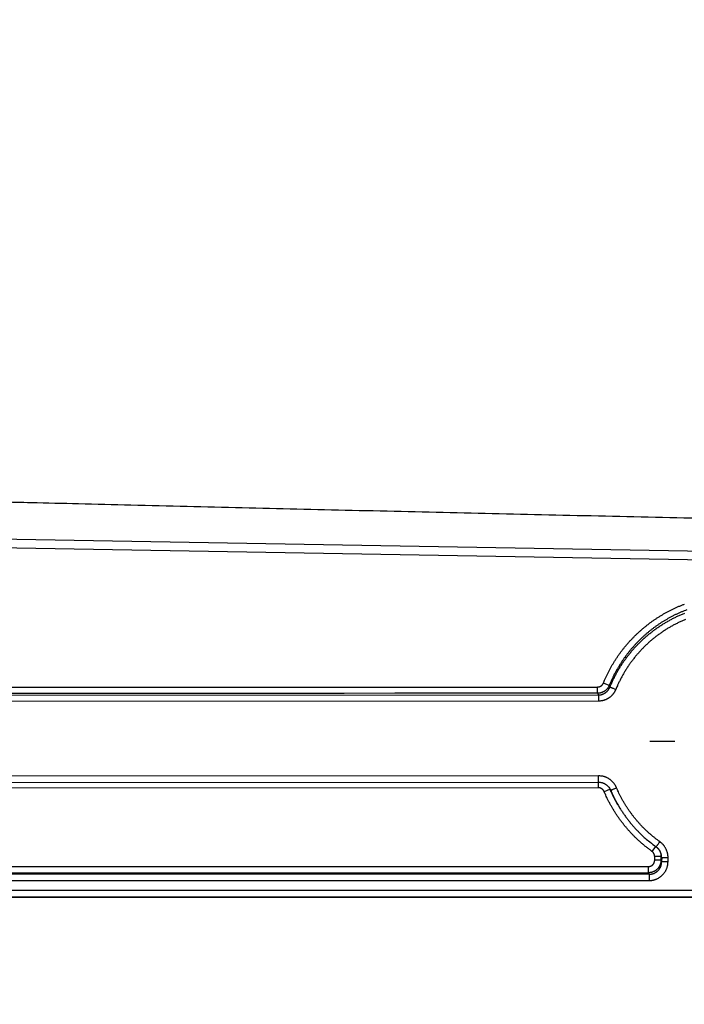
# Model space of a CAD drawing. Extents: x 22 to 2486, y 34 to 1748.
# Drawn here: x 1309 to 1413, y 622 to 777 of the extents above; entities that cross this region are included whole.
import ezdxf

# ---------------------------------------------------------------- set-up
doc = ezdxf.new("R2010")
doc.units = 0
doc.header["$LTSCALE"] = 6
doc.linetypes.add('STRICHPUNKT', pattern=[1, 0.5, -0.25, 0, -0.25])
doc.layers.add('MITTE', color=1, linetype='STRICHPUNKT')
doc.layers.add('SKIZZE', color=1, linetype='CONTINUOUS')

msp = doc.modelspace()

# ---------------------------------------------------------------- linework, layer by layer
at = {"layer": 'MITTE', "linetype": 'Continuous'}
msp.add_line((1411.3, 663.32), (1407.41, 663.32), dxfattribs=at)
at = {"layer": 'SKIZZE'}
for p, q in [((1272.14, 695.68), (1704.54, 688.14)), ((1553.22, 689.34), (1252.68, 694.59)), ((1401.03, 672.1), (1400.11, 672.47)), ((1272.01, 670.56), (1399.32, 670.61)), ((1399.2, 670.87), (1399.2, 671.85)), ((1399.32, 670.61), (1399.32, 669.63)), ((1399.32, 669.63), (1272.01, 669.58)), ((1399.36, 657.92), (1272.42, 657.87)), ((1272.42, 656.87), (1399.36, 656.92)), ((1399.31, 656.92), (1399.31, 656.05)), ((1399.36, 656.92), (1399.36, 657.92)), ((1399.31, 656.05), (1272.42, 655.99)), ((1401.16, 655.81), (1400.24, 655.42)), ((1402.35, 653.43), (1402.43, 653.3)), ((1408.28, 646.84), (1407.73, 646.07)), ((1409.15, 645.24), (1408.16, 645.24)), ((1408.16, 644.69), (1408.16, 645.24)), ((1409.15, 644.69), (1408.16, 644.69)), ((1409.15, 644.69), (1409.15, 645.24)), ((1409.25, 644.49), (1409.15, 644.69)), ((1409.26, 645.09), (1409.25, 644.49)), ((1410.25, 644.49), (1410.25, 645.09)), ((1272.64, 643.69), (1407.17, 643.69)), ((1272.64, 642.7), (1407.17, 642.7)), ((1407.17, 642.7), (1407.17, 643.69)), ((1407.17, 642.7), (1407.29, 642.47)), ((1407.29, 642.47), (1272.64, 642.47)), ((1272.64, 641.49), (1407.29, 641.49)), ((1407.29, 642.47), (1407.29, 641.49)), ((1552.97, 639.94), (1272.64, 639.94)), ((1272.64, 638.94), (1552.97, 638.94)), ((1704.54, 638.85), (1272.64, 638.85))]:
    msp.add_line(p, q, dxfattribs=at)
for points in [[(1925.57, 1208.4, 0), (1921.71, 1208.28, -0.00001)], [(1431.91, 697.94, -0.000044), (1422.87, 698.14, -0.000041), (1413.87, 698.34, -0.000042), (1404.9, 698.54, -0.000045), (1395.98, 698.73, -0.000049), (1387.1, 698.93, -0.000052), (1378.27, 699.14, -0.000056), (1369.48, 699.34, -0.000061), (1360.72, 699.54, -0.000061), (1352.05, 699.75, -0.000055), (1343.47, 699.95, -0.000055), (1334.81, 700.16, -0.000057), (1326.02, 700.37, -0.000046), (1317.79, 700.57, -0.000031), (1310.38, 700.75, -0.000048), (1301, 700.98, -0.000044), (1286.73, 701.33, -0.000019), (1268.15, 701.79, -0.000013)], [(1400.11, 672.47), (1400.29, 672.9, -0.005191), (1400.48, 673.33, -0.005181), (1400.68, 673.75, -0.005195), (1400.89, 674.17, -0.005246), (1401.11, 674.59, -0.005291), (1401.33, 675, -0.005338), (1401.57, 675.41, -0.005346), (1401.81, 675.81, -0.005318), (1402.06, 676.2, -0.005286), (1402.32, 676.59, -0.005243), (1402.59, 676.98, -0.005211), (1402.87, 677.36, -0.005181), (1403.15, 677.73, -0.005201), (1403.44, 678.09, -0.005273), (1403.74, 678.46, -0.005292), (1404.05, 678.81, -0.005264), (1404.36, 679.16, -0.005248), (1404.69, 679.5, -0.005243), (1405.01, 679.83, -0.005238), (1405.35, 680.16, -0.005233), (1405.69, 680.48, -0.005231), (1406.04, 680.79, -0.005232), (1406.4, 681.1, -0.005236), (1406.76, 681.39, -0.005243), (1407.13, 681.68, -0.005249), (1407.5, 681.97, -0.005252), (1407.88, 682.24, -0.005275), (1408.27, 682.51, -0.005323), (1408.66, 682.76, -0.005339), (1409.06, 683.01, -0.005326), (1409.46, 683.25, -0.00531), (1409.87, 683.48, -0.005287), (1410.28, 683.71, -0.005271), (1410.69, 683.92, -0.005256), (1411.12, 684.13, -0.005246), (1411.54, 684.32, -0.005238), (1411.97, 684.51, -0.005229), (1412.4, 684.69, -0.005216), (1412.84, 684.86, -0.005226)], [(1413.18, 683.95, 0.005268), (1412.77, 683.79, 0.005241), (1412.35, 683.62, 0.005234), (1411.94, 683.44, 0.005246), (1411.53, 683.25, 0.005255), (1411.13, 683.06, 0.005261), (1410.73, 682.85, 0.00527), (1410.34, 682.64, 0.005282), (1409.95, 682.41, 0.005295), (1409.57, 682.18, 0.005313), (1409.19, 681.95, 0.005326), (1408.81, 681.7, 0.005335), (1408.45, 681.45, 0.00532), (1408.08, 681.18, 0.005277), (1407.73, 680.91, 0.005255), (1407.37, 680.64, 0.00525), (1407.03, 680.35, 0.005244), (1406.69, 680.06, 0.005237), (1406.36, 679.76, 0.005233), (1406.03, 679.45, 0.005234), (1405.71, 679.14, 0.005235), (1405.39, 678.82, 0.005239), (1405.09, 678.49, 0.005248), (1404.79, 678.16, 0.005263), (1404.49, 677.82, 0.005267), (1404.21, 677.48, 0.005268), (1403.93, 677.13, 0.005291), (1403.66, 676.77, 0.00532), (1403.39, 676.41, 0.00515), (1403.14, 676.04, 0.004835), (1402.89, 675.67, 0.005369), (1402.65, 675.29, 0.006444), (1402.41, 674.89, 0.004931), (1402.19, 674.52, 0.001774), (1402, 674.18, 0.006948), (1401.77, 673.73, 0.011777), (1401.44, 673.02, 0.005745), (1401.03, 672.1, 0.00305)], [(1401.14, 671.85), (1401.25, 672.11, -0.003299), (1401.36, 672.37, -0.003293), (1401.48, 672.63, -0.003297), (1401.6, 672.89, -0.003314), (1401.72, 673.14, -0.003328), (1401.85, 673.39, -0.003341), (1401.97, 673.65, -0.003354), (1402.11, 673.9, -0.003369), (1402.24, 674.14, -0.003386), (1402.38, 674.39, -0.003409), (1402.53, 674.63, -0.003411), (1402.67, 674.88, -0.003395), (1402.82, 675.12, -0.003382), (1402.98, 675.36, -0.003365), (1403.13, 675.59, -0.003351), (1403.29, 675.83, -0.003336), (1403.45, 676.06, -0.003325), (1403.62, 676.29, -0.003314), (1403.79, 676.51, -0.003299), (1403.96, 676.74, -0.003276), (1404.13, 676.96, -0.003278), (1404.31, 677.18, -0.003308), (1404.49, 677.4, -0.003336), (1404.68, 677.61, -0.00337), (1404.86, 677.83, -0.003379), (1405.05, 678.04, -0.003362), (1405.24, 678.25, -0.003354), (1405.44, 678.45, -0.003352), (1405.63, 678.65, -0.003349), (1405.83, 678.85, -0.003345), (1406.04, 679.05, -0.003342), (1406.24, 679.25, -0.00334), (1406.45, 679.44, -0.003338), (1406.66, 679.63, -0.003337), (1406.87, 679.81, -0.003336), (1407.09, 680, -0.003337), (1407.31, 680.18, -0.003336), (1407.53, 680.35, -0.003336), (1407.75, 680.53, -0.003339), (1407.98, 680.7, -0.003348), (1408.2, 680.87, -0.003342), (1408.43, 681.04, -0.003321), (1408.67, 681.2, -0.003356), (1408.9, 681.36, -0.003454), (1409.14, 681.51, -0.003492), (1409.38, 681.67, -0.003487), (1409.62, 681.82, -0.003436), (1409.86, 681.96, -0.003333), (1410.1, 682.1, -0.003255), (1410.35, 682.24, -0.003156), (1410.6, 682.38, -0.00313), (1410.84, 682.51, -0.003178), (1411.1, 682.64, -0.003221), (1411.35, 682.77, -0.003274), (1411.6, 682.89, -0.003319), (1411.86, 683.01, -0.003368), (1412.12, 683.13, -0.003408), (1412.38, 683.24, -0.00345), (1412.64, 683.35, -0.003492), (1412.9, 683.46, -0.003551)], [(1413.01, 682.45, 0.003561), (1412.76, 682.35, 0.003499), (1412.51, 682.24, 0.003453), (1412.27, 682.13, 0.003412), (1412.02, 682.02, 0.003372), (1411.78, 681.9, 0.003322), (1411.54, 681.78, 0.003277), (1411.3, 681.65, 0.003225), (1411.06, 681.53, 0.00318), (1410.83, 681.4, 0.003131), (1410.59, 681.26, 0.003157), (1410.36, 681.13, 0.003265), (1410.13, 680.99, 0.003355), (1409.9, 680.85, 0.003452), (1409.67, 680.7, 0.003495), (1409.45, 680.55, 0.003494), (1409.22, 680.4, 0.003452), (1409, 680.24, 0.003359), (1408.78, 680.09, 0.003325), (1408.57, 679.92, 0.003343), (1408.35, 679.76, 0.003348), (1408.14, 679.59, 0.00334), (1407.93, 679.42, 0.003336), (1407.72, 679.25, 0.003336), (1407.52, 679.08, 0.003336), (1407.31, 678.9, 0.003336), (1407.11, 678.72, 0.003337), (1406.91, 678.54, 0.003339), (1406.72, 678.35, 0.003341), (1406.52, 678.16, 0.003343), (1406.33, 677.97, 0.003347), (1406.15, 677.78, 0.003352), (1405.96, 677.58, 0.003356), (1405.78, 677.38, 0.003359), (1405.6, 677.18, 0.003368), (1405.42, 676.98, 0.003387), (1405.25, 676.77, 0.003379), (1405.07, 676.56, 0.003344), (1404.9, 676.35, 0.003313), (1404.74, 676.14, 0.00328), (1404.57, 675.93, 0.003275), (1404.41, 675.71, 0.003297), (1404.26, 675.49, 0.003314), (1404.1, 675.27, 0.003331), (1403.95, 675.05, 0.003335), (1403.8, 674.82, 0.00333), (1403.66, 674.59, 0.003374), (1403.51, 674.36, 0.00346), (1403.37, 674.13, 0.003377), (1403.24, 673.9, 0.00317), (1403.11, 673.67, 0.003488), (1402.98, 673.43, 0.004119), (1402.85, 673.18, 0.003124), (1402.73, 672.95, 0.001098), (1402.62, 672.74, 0.004359), (1402.49, 672.46, 0.007446), (1402.3, 672.04, 0.003638), (1402.05, 671.48, 0.00193)], [(1399.2, 671.85), (1399.25, 671.86, 0.012325), (1399.3, 671.86, 0.01244), (1399.35, 671.86, 0.012369), (1399.39, 671.87, 0.012222), (1399.44, 671.88, 0.012155), (1399.49, 671.9, 0.01212), (1399.54, 671.91, 0.012126), (1399.58, 671.93, 0.012181), (1399.62, 671.95, 0.012211), (1399.67, 671.97, 0.012231), (1399.71, 672, 0.012454), (1399.75, 672.02, 0.012884), (1399.79, 672.05, 0.012571), (1399.83, 672.08, 0.011662), (1399.87, 672.11, 0.01266), (1399.9, 672.15, 0.014835), (1399.93, 672.18, 0.011262), (1399.97, 672.22, 0.003952), (1399.99, 672.25, 0.015615), (1400.02, 672.3, 0.027075), (1400.06, 672.37, 0.013277), (1400.11, 672.47, 0.006991)], [(1401.03, 672.1), (1400.99, 672.01, -0.012038), (1400.94, 671.92, -0.012104), (1400.9, 671.84, -0.012028), (1400.84, 671.76, -0.011922), (1400.79, 671.68, -0.011879), (1400.73, 671.6, -0.011867), (1400.67, 671.53, -0.01189), (1400.6, 671.46, -0.011962), (1400.53, 671.39, -0.012019), (1400.46, 671.33, -0.012086), (1400.38, 671.27, -0.012291), (1400.3, 671.21, -0.012647), (1400.22, 671.16, -0.012286), (1400.13, 671.11, -0.011329), (1400.05, 671.07, -0.012308), (1399.96, 671.03, -0.014527), (1399.86, 670.99, -0.011041), (1399.78, 670.96, -0.003809), (1399.69, 670.94, -0.015428), (1399.59, 670.91, -0.026977), (1399.42, 670.89, -0.013265), (1399.2, 670.87, -0.006981)], [(1401.14, 671.85), (1401.13, 671.87, -0.000033), (1401.13, 671.88, -0.000034), (1401.12, 671.9, -0.000033), (1401.11, 671.91, -0.000029), (1401.1, 671.93, -0.000025), (1401.1, 671.94, -0.000022), (1401.09, 671.96, -0.00002), (1401.08, 671.97, -0.000017), (1401.08, 671.99, -0.000013), (1401.07, 672, -0.000009), (1401.06, 672.02, -0.000009), (1401.06, 672.04, -0.000002), (1401.04, 672.06, 0), (1401.03, 672.1, -0.000001)], [(1272.01, 671.8), (1279.96, 671.8, 0), (1287.91, 671.8, 0), (1295.85, 671.81, 0), (1303.81, 671.81, 0), (1311.77, 671.82, 0), (1319.71, 671.82, 0), (1327.59, 671.82, 0), (1335.6, 671.83, 0), (1343.8, 671.83, 0), (1351.5, 671.83), (1358.46, 671.84, 0), (1367.4, 671.84, 0), (1381.17, 671.85, 0), (1399.2, 671.85)], [(1399.2, 670.87), (1391.25, 670.87, 0), (1383.3, 670.87, 0), (1375.36, 670.86, 0), (1367.4, 670.86, 0), (1359.44, 670.85, 0), (1351.5, 670.85, 0), (1343.62, 670.85), (1335.6, 670.84, 0), (1327.4, 670.84), (1319.71, 670.84, 0), (1312.75, 670.83), (1303.81, 670.83, 0), (1290.04, 670.82), (1272.01, 670.82)], [(1399.2, 670.87), (1399.21, 670.86, -0.000013), (1399.22, 670.84, -0.000013), (1399.22, 670.82, -0.000013), (1399.23, 670.81, -0.000012), (1399.24, 670.79, -0.00001), (1399.25, 670.77, -0.000009), (1399.25, 670.76, -0.000009), (1399.26, 670.74, -0.000009), (1399.27, 670.73, -0.000006), (1399.28, 670.71, -0.000004), (1399.28, 670.7, -0.000006), (1399.29, 670.68, -0.000006), (1399.3, 670.65, -0.000003), (1399.32, 670.61, -0.000002)], [(1399.32, 670.61), (1399.4, 670.61, 0.0106), (1399.49, 670.62, 0.010655), (1399.57, 670.63, 0.010652), (1399.65, 670.64, 0.010668), (1399.74, 670.65, 0.01072), (1399.82, 670.67, 0.010797), (1399.9, 670.7, 0.010838), (1399.98, 670.72, 0.010857), (1400.05, 670.75, 0.010842), (1400.13, 670.78, 0.010786), (1400.21, 670.82, 0.010775), (1400.28, 670.86, 0.010803), (1400.35, 670.9, 0.010801), (1400.42, 670.95, 0.010782), (1400.49, 670.99, 0.010854), (1400.55, 671.05, 0.010989), (1400.62, 671.1, 0.010639), (1400.68, 671.16, 0.009915), (1400.74, 671.22, 0.01089), (1400.79, 671.28, 0.012949), (1400.85, 671.35, 0.009884), (1400.9, 671.41, 0.003541), (1400.94, 671.47, 0.013724), (1400.99, 671.55, 0.023418), (1401.06, 671.68, 0.011417), (1401.14, 671.85, 0.006025)], [(1402.05, 671.48), (1402, 671.36, -0.010261), (1401.95, 671.25, -0.010296), (1401.89, 671.14, -0.010289), (1401.83, 671.03, -0.010312), (1401.76, 670.93, -0.010364), (1401.69, 670.82, -0.01044), (1401.61, 670.73, -0.010483), (1401.53, 670.63, -0.010509), (1401.45, 670.54, -0.010506), (1401.36, 670.45, -0.010473), (1401.27, 670.37, -0.010482), (1401.17, 670.28, -0.010532), (1401.07, 670.21, -0.01055), (1400.97, 670.14, -0.010553), (1400.86, 670.07, -0.010647), (1400.76, 670.01, -0.010807), (1400.65, 669.95, -0.010488), (1400.53, 669.89, -0.009799), (1400.42, 669.84, -0.010801), (1400.3, 669.8, -0.012897), (1400.18, 669.76, -0.009866), (1400.06, 669.73, -0.003524), (1399.96, 669.7, -0.013758), (1399.82, 669.67, -0.023605), (1399.6, 669.65, -0.011551), (1399.32, 669.63, -0.006101)], [(1401.14, 671.85), (1401.16, 671.84, 0.00004), (1401.19, 671.83, 0.000015), (1401.24, 671.81, 0.000009), (1401.3, 671.79, 0.000007), (1401.37, 671.75, 0.000004), (1401.45, 671.72, 0.000002), (1401.53, 671.69, 0.000004), (1401.64, 671.65, 0.000004), (1401.82, 671.57, 0.000002), (1402.05, 671.48, 0.000001)], [(1402.17, 656.05), (1402.11, 656.19, 0.011974), (1402.04, 656.32, 0.012072), (1401.97, 656.45, 0.012007), (1401.89, 656.57, 0.011883), (1401.8, 656.69, 0.01183), (1401.71, 656.81, 0.011807), (1401.61, 656.92, 0.011824), (1401.51, 657.03, 0.011888), (1401.4, 657.13, 0.011929), (1401.29, 657.23, 0.011965), (1401.17, 657.32, 0.012184), (1401.05, 657.41, 0.012587), (1400.92, 657.49, 0.012273), (1400.79, 657.56, 0.011379), (1400.66, 657.63, 0.012421), (1400.52, 657.69, 0.014708), (1400.38, 657.74, 0.011178), (1400.24, 657.79, 0.003811), (1400.12, 657.83, 0.015708), (1399.95, 657.86, 0.027548), (1399.7, 657.89, 0.013527), (1399.36, 657.92, 0.007106)], [(1399.36, 656.92), (1399.5, 656.92, -0.017208), (1399.63, 656.91, -0.017517), (1399.77, 656.88, -0.017451), (1399.9, 656.85, -0.017202), (1400.03, 656.81, -0.016449), (1400.16, 656.76, -0.015194), (1400.28, 656.7, -0.016488), (1400.4, 656.63, -0.019499), (1400.51, 656.56, -0.014832), (1400.62, 656.48, -0.004961), (1400.72, 656.41, -0.020905), (1400.82, 656.3, -0.037354), (1400.97, 656.12, -0.018384), (1401.15, 655.86, -0.009574)], [(1400.24, 655.42), (1400.22, 655.47, 0.011988), (1400.2, 655.51, 0.01209), (1400.17, 655.56, 0.012026), (1400.15, 655.6, 0.0119), (1400.12, 655.64, 0.011846), (1400.09, 655.68, 0.011822), (1400.06, 655.72, 0.011838), (1400.02, 655.75, 0.0119), (1399.99, 655.79, 0.011937), (1399.95, 655.82, 0.011966), (1399.91, 655.85, 0.012189), (1399.87, 655.88, 0.012602), (1399.83, 655.9, 0.012294), (1399.78, 655.93, 0.011405), (1399.74, 655.95, 0.012443), (1399.69, 655.97, 0.014721), (1399.65, 655.99, 0.011184), (1399.6, 656.01, 0.003813), (1399.56, 656.02, 0.015713), (1399.5, 656.03, 0.027566), (1399.42, 656.04, 0.013542), (1399.31, 656.05, 0.007114)], [(1407.73, 646.07), (1407.53, 646.22, -0.002967), (1407.32, 646.37, -0.002982), (1407.12, 646.52, -0.002967), (1406.92, 646.68, -0.002921), (1406.72, 646.83, -0.002887), (1406.53, 646.99, -0.002857), (1406.34, 647.16, -0.002829), (1406.14, 647.32, -0.002798), (1405.95, 647.49, -0.002767), (1405.76, 647.66, -0.002729), (1405.58, 647.83, -0.002711), (1405.39, 648, -0.002708), (1405.21, 648.17, -0.002738), (1405.03, 648.35, -0.002811), (1404.85, 648.53, -0.002851), (1404.68, 648.71, -0.00287), (1404.5, 648.89, -0.002928), (1404.33, 649.08, -0.003041), (1404.16, 649.27, -0.003082), (1403.99, 649.45, -0.003064), (1403.83, 649.65, -0.003022), (1403.66, 649.84, -0.002945), (1403.5, 650.03, -0.00284), (1403.34, 650.23, -0.00268), (1403.19, 650.43, -0.002589), (1403.03, 650.63, -0.002546), (1402.88, 650.83, -0.002559), (1402.73, 651.04, -0.002632), (1402.58, 651.24, -0.002683), (1402.44, 651.45, -0.002725), (1402.29, 651.65, -0.00277), (1402.15, 651.86, -0.00283), (1402.01, 652.08, -0.002865), (1401.88, 652.29, -0.00289), (1401.74, 652.5, -0.002972), (1401.61, 652.72, -0.003115), (1401.48, 652.94, -0.003063), (1401.36, 653.16, -0.002862), (1401.23, 653.38, -0.003103), (1401.11, 653.6, -0.003592), (1400.99, 653.83, -0.002721), (1400.88, 654.05, -0.001011), (1400.78, 654.25, -0.003693), (1400.66, 654.5, -0.006161), (1400.48, 654.9, -0.003001), (1400.24, 655.42, -0.0016)], [(1401.1, 655.95), (1401.11, 655.94, -0.001146), (1401.11, 655.93, -0.001137), (1401.11, 655.92, -0.001147), (1401.12, 655.91, -0.001173), (1401.12, 655.91, -0.001141), (1401.13, 655.9, -0.001066), (1401.13, 655.89, -0.001179), (1401.13, 655.88, -0.001408), (1401.14, 655.87, -0.001068), (1401.14, 655.86, -0.000364), (1401.14, 655.86, -0.001511), (1401.15, 655.85, -0.002605), (1401.15, 655.83, -0.001273), (1401.16, 655.81, -0.000674)], [(1401.25, 655.66), (1401.24, 655.67, 0.001722), (1401.24, 655.68, 0.001709), (1401.23, 655.7, 0.001722), (1401.23, 655.71, 0.001754), (1401.22, 655.72, 0.001702), (1401.22, 655.74, 0.001588), (1401.21, 655.75, 0.00175), (1401.2, 655.76, 0.002081), (1401.2, 655.78, 0.00158), (1401.19, 655.79, 0.000545), (1401.18, 655.8, 0.002222), (1401.18, 655.81, 0.003815), (1401.16, 655.84, 0.001865), (1401.15, 655.86, 0.000988)], [(1402.35, 653.43), (1402.27, 653.57, -0.002096), (1402.19, 653.72, -0.002088), (1402.11, 653.86, -0.002094), (1402.03, 654.01, -0.002104), (1401.95, 654.16, -0.002025), (1401.87, 654.3, -0.001879), (1401.8, 654.45, -0.002044), (1401.72, 654.6, -0.002392), (1401.65, 654.75, -0.001813), (1401.58, 654.9, -0.000655), (1401.51, 655.03, -0.00249), (1401.43, 655.2, -0.004191), (1401.32, 655.47, -0.00204), (1401.16, 655.81, -0.001084)], [(1401.16, 655.81), (1401.17, 655.81, -0.000009), (1401.17, 655.8, -0.00001), (1401.18, 655.79, -0.000009), (1401.18, 655.78, -0.000009), (1401.19, 655.77, -0.000008), (1401.2, 655.76, -0.000007), (1401.2, 655.75, -0.000007), (1401.21, 655.74, -0.000008), (1401.21, 655.73, -0.000006), (1401.22, 655.72, -0.000003), (1401.22, 655.71, -0.000006), (1401.23, 655.7, -0.000009), (1401.24, 655.68, -0.000004), (1401.25, 655.66, -0.000002)], [(1401.25, 655.66), (1401.26, 655.66, -0.000181), (1401.28, 655.67, -0.000019), (1401.32, 655.69, -0.000008), (1401.37, 655.71, -0.000005), (1401.45, 655.74, -0.000002), (1401.53, 655.78, -0.000001), (1401.61, 655.81, -0.000002), (1401.73, 655.86, -0.000002), (1401.92, 655.94, -0.000001), (1402.17, 656.05, -0.000001)], [(1401.25, 655.66), (1401.32, 655.51, 0.001831), (1401.38, 655.36, 0.001803), (1401.45, 655.21, 0.001826), (1401.52, 655.06, 0.001899), (1401.59, 654.91, 0.001864), (1401.66, 654.76, 0.001752), (1401.73, 654.61, 0.001964), (1401.8, 654.46, 0.00239), (1401.88, 654.31, 0.001814), (1401.95, 654.17, 0.000581), (1402.02, 654.04, 0.002635), (1402.1, 653.88, 0.004639), (1402.24, 653.63, 0.002273), (1402.43, 653.3, 0.001198)], [(1408.96, 647.59), (1408.78, 647.72, -0.002979), (1408.59, 647.86, -0.002995), (1408.41, 647.99, -0.00298), (1408.23, 648.13, -0.00293), (1408.05, 648.28, -0.002894), (1407.87, 648.42, -0.002861), (1407.7, 648.57, -0.002831), (1407.52, 648.72, -0.002797), (1407.35, 648.87, -0.002764), (1407.18, 649.02, -0.002724), (1407.01, 649.18, -0.002703), (1406.84, 649.33, -0.002697), (1406.68, 649.49, -0.002728), (1406.51, 649.65, -0.002804), (1406.35, 649.81, -0.002848), (1406.19, 649.97, -0.002871), (1406.03, 650.14, -0.002935), (1405.88, 650.31, -0.003055), (1405.72, 650.48, -0.003102), (1405.57, 650.65, -0.003086), (1405.42, 650.82, -0.003048), (1405.27, 651, -0.002979), (1405.13, 651.17, -0.002866), (1404.98, 651.35, -0.002683), (1404.84, 651.53, -0.002576), (1404.7, 651.71, -0.002518), (1404.56, 651.89, -0.002528), (1404.43, 652.08, -0.002611), (1404.29, 652.26, -0.002668), (1404.16, 652.45, -0.002713), (1404.03, 652.64, -0.002763), (1403.9, 652.83, -0.002828), (1403.78, 653.02, -0.002868), (1403.65, 653.21, -0.002896), (1403.53, 653.41, -0.002984), (1403.41, 653.6, -0.003139), (1403.3, 653.8, -0.003092), (1403.18, 654, -0.002893), (1403.07, 654.19, -0.003135), (1402.96, 654.4, -0.003619), (1402.85, 654.61, -0.002741), (1402.75, 654.8, -0.001025), (1402.66, 654.98, -0.00371), (1402.55, 655.21, -0.006172), (1402.38, 655.58, -0.003005), (1402.17, 656.05, -0.001603)], [(1402.43, 653.3), (1402.71, 652.83, 0.006477), (1403.01, 652.36, 0.006438), (1403.33, 651.9, 0.006485), (1403.65, 651.44, 0.006613), (1403.99, 651, 0.006428), (1404.33, 650.57, 0.006004), (1404.69, 650.14, 0.006639), (1405.06, 649.72, 0.007952), (1405.45, 649.31, 0.00604), (1405.83, 648.92, 0.002029), (1406.18, 648.58, 0.008589), (1406.64, 648.16, 0.014962), (1407.39, 647.55, 0.007329), (1408.38, 646.77, 0.003868)], [(1408.38, 646.77), (1408.39, 646.78, 0.003451), (1408.4, 646.8, 0.000205), (1408.42, 646.83, 0.000077), (1408.46, 646.88, 0.000047), (1408.5, 646.94, 0.000023), (1408.55, 647.01, 0.000009), (1408.61, 647.09, 0.000018), (1408.68, 647.19, 0.000021), (1408.8, 647.36, 0.000009), (1408.96, 647.59, 0.000005)], [(1410.25, 645.09), (1410.25, 645.23, 0.011864), (1410.24, 645.38, 0.01195), (1410.22, 645.52, 0.0119), (1410.2, 645.67, 0.011815), (1410.16, 645.81, 0.011752), (1410.13, 645.95, 0.011679), (1410.08, 646.09, 0.011791), (1410.03, 646.23, 0.012073), (1409.97, 646.36, 0.011819), (1409.91, 646.49, 0.011173), (1409.84, 646.62, 0.012263), (1409.76, 646.75, 0.014418), (1409.68, 646.87, 0.010955), (1409.59, 646.98, 0.00383), (1409.52, 647.08, 0.015213), (1409.4, 647.2, 0.026403), (1409.22, 647.37, 0.012951), (1408.96, 647.59, 0.00682)], [(1408.16, 645.24), (1408.16, 645.29, 0.011843), (1408.15, 645.33, 0.011924), (1408.15, 645.38, 0.011871), (1408.14, 645.43, 0.011786), (1408.13, 645.48, 0.011723), (1408.12, 645.52, 0.01165), (1408.1, 645.57, 0.011762), (1408.09, 645.62, 0.012045), (1408.07, 645.66, 0.011794), (1408.04, 645.7, 0.011151), (1408.02, 645.75, 0.01224), (1408, 645.79, 0.014392), (1407.97, 645.83, 0.010934), (1407.94, 645.87, 0.003823), (1407.91, 645.9, 0.015184), (1407.88, 645.94, 0.02635), (1407.81, 646, 0.012924), (1407.73, 646.07, 0.006806)], [(1408.38, 646.77), (1408.42, 646.74, -0.005551), (1408.46, 646.72, -0.005526), (1408.49, 646.69, -0.005558), (1408.53, 646.66, -0.005637), (1408.56, 646.63, -0.005461), (1408.59, 646.6, -0.005088), (1408.63, 646.57, -0.005595), (1408.66, 646.53, -0.006649), (1408.69, 646.5, -0.005048), (1408.72, 646.47, -0.001741), (1408.75, 646.44, -0.007096), (1408.78, 646.4, -0.012231), (1408.83, 646.34, -0.005985), (1408.89, 646.25, -0.003167)], [(1408.85, 646.31), (1408.88, 646.26, -0.007112), (1408.91, 646.21, -0.007116), (1408.93, 646.16, -0.007121), (1408.96, 646.11, -0.007148), (1408.98, 646.06, -0.007117), (1409, 646.01, -0.007022), (1409.03, 645.96, -0.007047), (1409.04, 645.9, -0.007164), (1409.06, 645.85, -0.006946), (1409.08, 645.8, -0.006473), (1409.09, 645.74, -0.00713), (1409.11, 645.69, -0.008501), (1409.12, 645.63, -0.006455), (1409.13, 645.57, -0.002193), (1409.14, 645.53, -0.009124), (1409.14, 645.46, -0.015835), (1409.15, 645.36, -0.007752), (1409.15, 645.24, -0.004092)], [(1409.26, 645.09), (1409.25, 645.15, 0.007481), (1409.25, 645.21, 0.007504), (1409.25, 645.27, 0.00748), (1409.24, 645.33, 0.007433), (1409.23, 645.4, 0.007379), (1409.22, 645.46, 0.007309), (1409.21, 645.52, 0.007351), (1409.19, 645.58, 0.007484), (1409.18, 645.64, 0.007268), (1409.16, 645.7, 0.006787), (1409.14, 645.76, 0.007496), (1409.12, 645.81, 0.008963), (1409.1, 645.87, 0.006822), (1409.07, 645.93, 0.002347), (1409.05, 645.98, 0.009686), (1409.02, 646.04, 0.01675), (1408.96, 646.13, 0.008196), (1408.89, 646.25, 0.00433)], [(1409.15, 644.69), (1409.15, 644.58, -0.013607), (1409.14, 644.47, -0.013651), (1409.12, 644.36, -0.013616), (1409.1, 644.25, -0.013677), (1409.07, 644.14, -0.013765), (1409.04, 644.04, -0.013865), (1409, 643.94, -0.013848), (1408.96, 643.84, -0.01374), (1408.9, 643.74, -0.013681), (1408.85, 643.64, -0.013664), (1408.79, 643.55, -0.013712), (1408.72, 643.46, -0.013841), (1408.65, 643.37, -0.013908), (1408.57, 643.29, -0.013948), (1408.49, 643.22, -0.01403), (1408.41, 643.15, -0.014131), (1408.32, 643.08, -0.013672), (1408.23, 643.02, -0.012772), (1408.13, 642.96, -0.014054), (1408.03, 642.91, -0.01679), (1407.93, 642.86, -0.012934), (1407.83, 642.82, -0.004805), (1407.73, 642.79, -0.01814), (1407.61, 642.76, -0.031014), (1407.42, 642.73, -0.015218), (1407.17, 642.7, -0.00803)], [(1407.17, 643.69), (1407.23, 643.69, 0.013947), (1407.28, 643.7, 0.014035), (1407.34, 643.7, 0.013997), (1407.39, 643.71, 0.014026), (1407.45, 643.73, 0.014134), (1407.5, 643.75, 0.014295), (1407.55, 643.77, 0.01431), (1407.6, 643.79, 0.014186), (1407.65, 643.81, 0.014093), (1407.7, 643.84, 0.014004), (1407.74, 643.87, 0.013984), (1407.79, 643.91, 0.014026), (1407.83, 643.94, 0.014072), (1407.87, 643.98, 0.014145), (1407.91, 644.02, 0.01426), (1407.95, 644.07, 0.014382), (1407.98, 644.11, 0.013889), (1408.01, 644.16, 0.012892), (1408.04, 644.21, 0.014079), (1408.06, 644.26, 0.016695), (1408.08, 644.31, 0.012812), (1408.1, 644.36, 0.004721), (1408.12, 644.41, 0.017929), (1408.13, 644.47, 0.030654), (1408.15, 644.56, 0.015003), (1408.16, 644.69, 0.00791)], [(1407.29, 641.49), (1407.45, 641.49, 0.013919), (1407.62, 641.51, 0.014029), (1407.78, 641.53, 0.013983), (1407.95, 641.57, 0.013964), (1408.11, 641.61, 0.014038), (1408.27, 641.66, 0.014177), (1408.43, 641.72, 0.014241), (1408.58, 641.79, 0.014257), (1408.73, 641.87, 0.014201), (1408.87, 641.95, 0.014063), (1409.01, 642.05, 0.014019), (1409.14, 642.15, 0.014056), (1409.27, 642.26, 0.01408), (1409.39, 642.37, 0.014105), (1409.5, 642.49, 0.014195), (1409.61, 642.62, 0.014308), (1409.71, 642.76, 0.013835), (1409.8, 642.9, 0.012893), (1409.89, 643.04, 0.014138), (1409.96, 643.19, 0.016826), (1410.03, 643.35, 0.012928), (1410.09, 643.5, 0.004756), (1410.14, 643.64, 0.017836), (1410.18, 643.82, 0.030486), (1410.22, 644.11, 0.014924), (1410.25, 644.49, 0.007868)], [(1407.29, 642.47), (1407.4, 642.48, 0.014106), (1407.51, 642.49, 0.01424), (1407.62, 642.5, 0.014212), (1407.73, 642.52, 0.014202), (1407.84, 642.55, 0.014288), (1407.94, 642.58, 0.014435), (1408.05, 642.62, 0.014506), (1408.15, 642.67, 0.014523), (1408.25, 642.72, 0.014467), (1408.34, 642.78, 0.014324), (1408.44, 642.84, 0.014273), (1408.53, 642.91, 0.014302), (1408.61, 642.98, 0.014313), (1408.69, 643.06, 0.014323), (1408.77, 643.14, 0.014395), (1408.84, 643.23, 0.014489), (1408.9, 643.32, 0.013986), (1408.96, 643.41, 0.013011), (1409.02, 643.51, 0.014243), (1409.07, 643.61, 0.016917), (1409.11, 643.72, 0.012965), (1409.15, 643.82, 0.004756), (1409.18, 643.92, 0.017853), (1409.21, 644.04, 0.030415), (1409.23, 644.23, 0.014839), (1409.25, 644.49, 0.007811)], [(1409.15, 645.24), (1409.16, 645.23, 0.000017), (1409.17, 645.22, 0.000018), (1409.17, 645.21, 0.000017), (1409.18, 645.2, 0.000013), (1409.19, 645.19, 0.00001), (1409.19, 645.18, 0.000008), (1409.2, 645.17, 0.000004), (1409.2, 645.16, -0.000001), (1409.21, 645.15, -0.000001), (1409.22, 645.14, 0.000004), (1409.22, 645.14, -0.00001), (1409.23, 645.13, -0.000029), (1409.24, 645.11, -0.000015), (1409.26, 645.09, -0.000007)], [(1409.25, 644.49), (1409.27, 644.49, 0.000036), (1409.3, 644.49, 0.000009), (1409.35, 644.49, 0.000005), (1409.41, 644.49, 0.000003), (1409.49, 644.49, 0.000002), (1409.58, 644.49, 0.000001), (1409.66, 644.49, 0.000002), (1409.79, 644.49, 0.000002), (1409.98, 644.49, 0.000001), (1410.25, 644.49, 0)], [(1409.26, 645.09), (1409.27, 645.09, -0.000141), (1409.3, 645.09, -0.000036), (1409.35, 645.09, -0.000018), (1409.41, 645.09, -0.000013), (1409.49, 645.09, -0.000007), (1409.58, 645.09, -0.000003), (1409.66, 645.09, -0.000006), (1409.79, 645.09, -0.000007), (1409.98, 645.09, -0.000003), (1410.25, 645.09, -0.000002)]]:
    msp.add_lwpolyline(points, format="xyb", dxfattribs=at)

doc.saveas('drawing.dxf')
